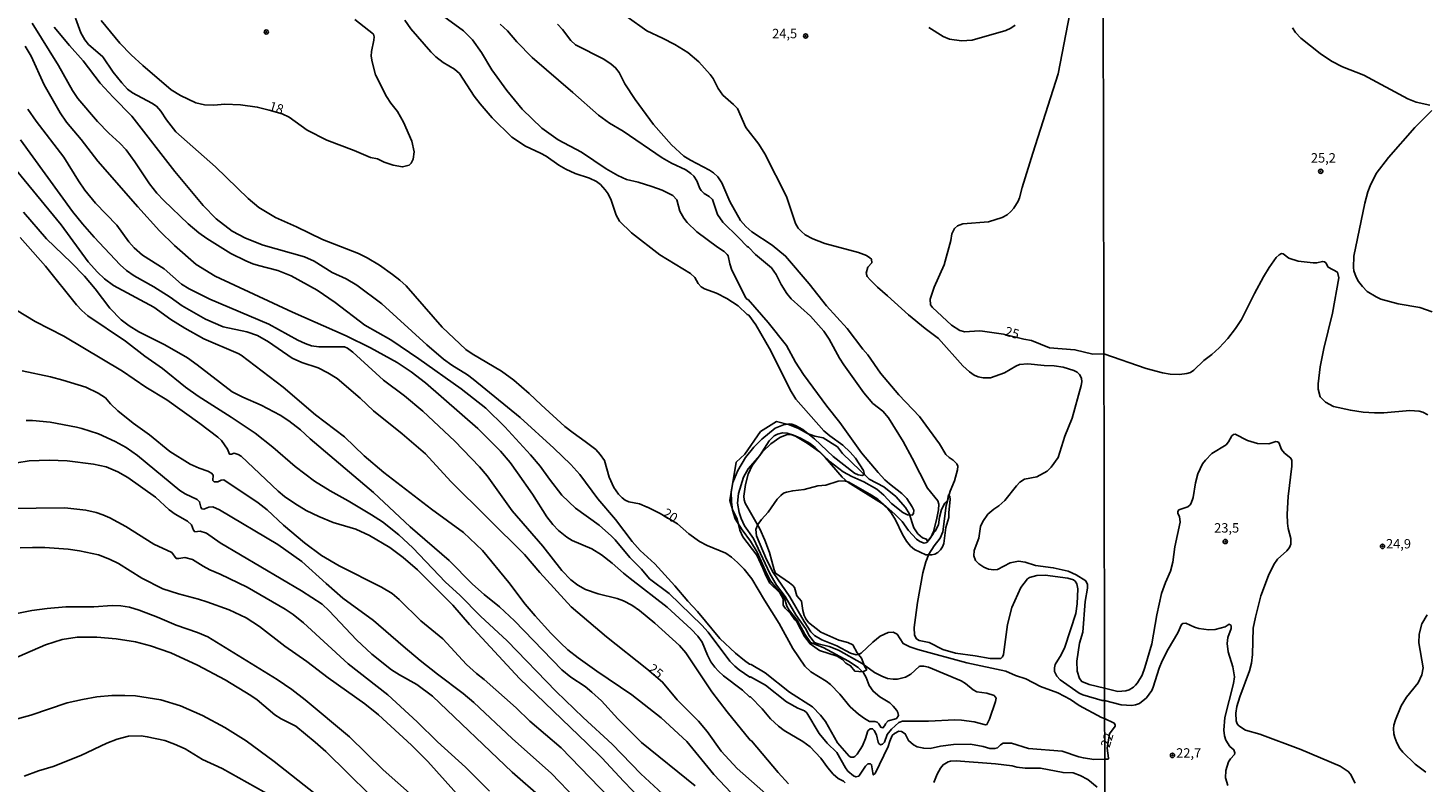
# Model space of a CAD drawing. Units: millimetres. Extents: x 178311 to 180727, y 1665960 to 1668738.
# Drawn here: x 178511 to 178881, y 1667142 to 1667343 of the extents above; entities that cross this region are included whole.
import ezdxf
from ezdxf.enums import TextEntityAlignment as Align

# ---------------------------------------------------------------- set-up
doc = ezdxf.new("R2010")
doc.units = ezdxf.units.MM
for name, color, linetype in [('IMAGEM', 7, 'Continuous'), ('V-ATERRO', 21, 'Continuous'), ('V-BARRANCO', 210, 'Continuous'), ('V-CURVA_DE_NIVEL', 4, 'Continuous'), ('V-CURVA_MESTRA', 1, 'Continuous'), ('V-PONTO_DE_APARELHO', 71, 'Continuous'), ('V-TEXTO_DE_ALTIMETRIA', 7, 'Continuous'), ('X-LIMITE_1000', 7, 'Continuous')]:
    doc.layers.add(name, color=color, linetype=linetype)
picture_1 = doc.add_image_def('image1.jpg', size_in_pixel=(4025, 4629))

# ---------------------------------------------------------------- blocks, each defined once
blk = doc.blocks.new('805')
at = {"color": 0, "linetype": 'ByBlock', "lineweight": -2}
for radius in [0.562, 0.0806]:
    blk.add_circle((0, 0), radius, dxfattribs=at)

msp = doc.modelspace()

# ---------------------------------------------------------------- linework, layer by layer
at = {"layer": 'V-ATERRO'}
for points in [[(178733.33, 1667172.12), (178732.8, 1667172.9), (178731.9, 1667175.2), (178730.79, 1667176.57), (178729.58, 1667178.72), (178728.3, 1667179.35), (178725.84, 1667180), (178721.08, 1667182.09), (178717.83, 1667184.67), (178717.11, 1667185.6), (178716.69, 1667186.54), (178716.28, 1667187.87), (178715.97, 1667190.34), (178714.72, 1667191.69), (178714.1, 1667193.93), (178713.69, 1667194.46), (178712.82, 1667195.15), (178709.05, 1667197.74), (178708.68, 1667198.64), (178707.46, 1667203.25), (178706.27, 1667206.53), (178704.89, 1667209.57), (178700.97, 1667216.32), (178700.74, 1667217.23), (178700.65, 1667218.24), (178701.09, 1667221.32), (178701.83, 1667224.07), (178702.85, 1667226.35), (178705.58, 1667229.94), (178707.84, 1667232.07), (178710.21, 1667233.8), (178712.14, 1667234.58), (178713.13, 1667234.54), (178714.35, 1667234.15), (178717.45, 1667232.29), (178720.72, 1667229.97), (178722.21, 1667228.47), (178726.72, 1667223.28), (178728.3, 1667221.92), (178737.22, 1667216.36), (178738.9, 1667214.81), (178739.77, 1667213.75), (178740.91, 1667211.92), (178742.79, 1667207.98), (178743.83, 1667206.28), (178744.91, 1667204.89), (178746, 1667204.02), (178748.97, 1667202.63), (178750.56, 1667202.63), (178751.33, 1667202.83), (178752.17, 1667203.24), (178752.84, 1667203.91), (178753.39, 1667204.76), (178753.72, 1667205.64), (178754.3, 1667209.85), (178755.09, 1667212.54), (178755.07, 1667213.86), (178755.46, 1667217.36), (178755.31, 1667218.07), (178754.97, 1667218.52), (178754.77, 1667217.08), (178754.05, 1667216.33), (178753.16, 1667214.63), (178752.59, 1667212.63), (178752.31, 1667210.58), (178751.43, 1667208.9), (178751.19, 1667208.8), (178750.85, 1667208.06), (178749.45, 1667206.19), (178749.18, 1667206.79), (178748.05, 1667207.11), (178746.87, 1667208.19), (178745.77, 1667209.75), (178744.59, 1667213.61), (178743.58, 1667215.21), (178740.98, 1667218.13), (178737.85, 1667220.7), (178733.97, 1667222.75), (178726.88, 1667229.56), (178725.49, 1667231.28), (178721.74, 1667233.68), (178719.51, 1667234.18), (178717.58, 1667234.88), (178715.2, 1667236.13), (178712.74, 1667237.16), (178709.31, 1667237.99), (178705.09, 1667235.36), (178700.93, 1667229.32), (178698.65, 1667227.21), (178696.92, 1667217.07), (178697.63, 1667214.68), (178698.91, 1667212.2), (178699.6, 1667209.17), (178700.35, 1667207.42), (178704.09, 1667202.51), (178705.72, 1667199.12), (178706.46, 1667197.15), (178707.6, 1667195.06), (178710.18, 1667192.52), (178711.14, 1667190.97), (178711.11, 1667189.21), (178711.11, 1667189.21), (178711.62, 1667188.44), (178713.02, 1667187.07), (178714.18, 1667185.35), (178714.75, 1667184.8), (178716.76, 1667180.89), (178718.24, 1667178.95), (178720.71, 1667177.25), (178725.45, 1667175.71), (178726.81, 1667174.81), (178727.78, 1667173.87), (178728.99, 1667173.17), (178730.11, 1667171.75), (178732.22, 1667171.55)], [(178732.21, 1667171.55), (178733.33, 1667172.12)]]:
    msp.add_lwpolyline(points, dxfattribs=at)
at = {"layer": 'V-BARRANCO'}
msp.add_lwpolyline([(178733.33, 1667172.12), (178732.8, 1667172.9), (178731.9, 1667175.2), (178730.79, 1667176.57), (178729.58, 1667178.72), (178728.3, 1667179.35), (178725.84, 1667180), (178721.08, 1667182.09), (178717.83, 1667184.67), (178717.11, 1667185.6), (178716.69, 1667186.54), (178716.28, 1667187.87), (178715.97, 1667190.34), (178714.72, 1667191.69), (178714.1, 1667193.93), (178713.69, 1667194.46), (178712.82, 1667195.15), (178709.05, 1667197.74), (178708.68, 1667198.64), (178707.46, 1667203.25), (178706.27, 1667206.53), (178704.89, 1667209.57), (178700.97, 1667216.32), (178700.74, 1667217.23), (178700.65, 1667218.24), (178701.09, 1667221.32), (178701.83, 1667224.07), (178702.85, 1667226.35), (178705.58, 1667229.94), (178707.84, 1667232.07), (178710.21, 1667233.8), (178712.14, 1667234.58), (178713.13, 1667234.54), (178714.35, 1667234.15), (178717.45, 1667232.29), (178720.72, 1667229.97), (178722.21, 1667228.47), (178726.72, 1667223.28), (178728.3, 1667221.92), (178737.22, 1667216.36), (178738.9, 1667214.81), (178739.77, 1667213.75), (178740.91, 1667211.92), (178742.79, 1667207.98), (178743.83, 1667206.28), (178744.91, 1667204.89), (178746, 1667204.02), (178748.97, 1667202.63), (178750.56, 1667202.63), (178751.33, 1667202.83), (178752.17, 1667203.24), (178752.84, 1667203.91), (178753.39, 1667204.76), (178753.72, 1667205.64), (178754.3, 1667209.85), (178755.09, 1667212.54), (178755.07, 1667213.86), (178755.46, 1667217.36), (178755.31, 1667218.07), (178754.97, 1667218.52), (178754.77, 1667217.08), (178754.05, 1667216.33), (178753.16, 1667214.63), (178752.59, 1667212.63), (178752.31, 1667210.58), (178751.43, 1667208.9), (178751.19, 1667208.8), (178750.85, 1667208.06), (178749.45, 1667206.19), (178749.18, 1667206.79), (178748.05, 1667207.11), (178746.87, 1667208.19), (178745.77, 1667209.75), (178744.59, 1667213.61), (178743.58, 1667215.21), (178740.98, 1667218.13), (178737.85, 1667220.7), (178733.97, 1667222.75), (178726.88, 1667229.56), (178725.49, 1667231.28), (178721.74, 1667233.68), (178719.51, 1667234.18), (178717.58, 1667234.88), (178715.2, 1667236.13), (178712.74, 1667237.16), (178709.31, 1667237.99), (178705.09, 1667235.36), (178700.93, 1667229.32), (178698.65, 1667227.21), (178696.92, 1667217.07), (178697.63, 1667214.68), (178698.91, 1667212.2), (178699.6, 1667209.17), (178700.35, 1667207.42), (178704.09, 1667202.51), (178705.72, 1667199.12), (178706.46, 1667197.15), (178707.6, 1667195.06), (178710.18, 1667192.52), (178711.14, 1667190.97), (178711.11, 1667189.21), (178711.11, 1667189.21), (178711.62, 1667188.44), (178713.02, 1667187.07), (178714.18, 1667185.35), (178714.75, 1667184.8), (178716.76, 1667180.89), (178718.24, 1667178.95), (178720.71, 1667177.25), (178725.45, 1667175.71), (178726.81, 1667174.81), (178727.78, 1667173.87), (178728.99, 1667173.17), (178730.11, 1667171.75), (178732.22, 1667171.55)], dxfattribs=at)
at = {"layer": 'V-CURVA_DE_NIVEL'}
for points in [[(178761.79, 1667158.28), (178764.81, 1667157.46), (178765.19, 1667157.52), (178765.88, 1667158.96), (178767.5, 1667163.7), (178767.63, 1667164.59), (178767.12, 1667165.27), (178765.15, 1667165.85), (178762.51, 1667166.23), (178761.56, 1667166.73), (178759.53, 1667168.46), (178758.32, 1667169.2), (178749.65, 1667172.75), (178748.45, 1667173.05), (178747.45, 1667173.05), (178747.17, 1667172.92), (178744.97, 1667170.89), (178743.59, 1667170.14), (178741.49, 1667169.63), (178740.34, 1667169.59), (178738.84, 1667169.8), (178737.31, 1667170.36), (178735.39, 1667171.34), (178732.03, 1667173.77), (178725.8, 1667177.27), (178723.34, 1667178.3), (178720.35, 1667178.96), (178719.41, 1667179.37), (178718.06, 1667181.06), (178717, 1667183.05), (178714.43, 1667186.65), (178711.66, 1667191.59), (178709.36, 1667194.53), (178707.56, 1667197.65), (178703.24, 1667206.92), (178700.83, 1667210.34), (178699.93, 1667212.26), (178699.42, 1667213.84), (178698.95, 1667216.36), (178699.25, 1667218.88), (178700.61, 1667223.28), (178701.77, 1667225.46), (178704.87, 1667228.98), (178707.39, 1667232.91), (178708.71, 1667234.23), (178709.63, 1667234.7), (178710.91, 1667235.02), (178712.19, 1667234.89), (178713.82, 1667234.44), (178715.74, 1667233.61), (178718.26, 1667232.18), (178719.56, 1667231.14), (178723.55, 1667227.29), (178727.06, 1667224.66), (178729.32, 1667223.4), (178732.48, 1667222.04), (178735.94, 1667220.03), (178737.8, 1667218.47), (178739.83, 1667216.27), (178742.86, 1667213.86), (178744.1, 1667213.26), (178745.38, 1667213.17), (178745.68, 1667213.58), (178745.76, 1667214.44), (178745.36, 1667215.38), (178743.95, 1667217.6), (178742.58, 1667218.92), (178739.29, 1667221.46), (178738.12, 1667222.57), (178736.3, 1667224.51), (178731.94, 1667229.71), (178726.14, 1667237.8), (178722.72, 1667242.11), (178716.46, 1667250.51), (178714.39, 1667253.77), (178712.02, 1667258.24), (178707.15, 1667264.34), (178701.77, 1667270.47), (178701.56, 1667270.47), (178701.23, 1667270.86), (178697.5, 1667278.21), (178696.94, 1667279.91), (178696.51, 1667282.07), (178696.26, 1667282.43), (178695.43, 1667283.18), (178693.7, 1667284.31), (178688.21, 1667288.45), (178685.6, 1667290.86), (178684.68, 1667292), (178683.66, 1667293.92), (178682.87, 1667296.91), (178681.8, 1667298.08), (178678.96, 1667299.43), (178676.23, 1667300.45), (178672.56, 1667301.61), (178669.53, 1667302.33), (178667.22, 1667303.36), (178664.08, 1667305.11), (178657.59, 1667309.55), (178651.37, 1667312.84), (178647.03, 1667315.94), (178647.03, 1667315.94), (178641.82, 1667321), (178637.72, 1667325.93), (178633.73, 1667331.44), (178631.04, 1667336.04), (178628.58, 1667339.41), (178626.21, 1667341.78), (178617.76, 1667347.97)], [(178796.45, 1667148.37), (178793.56, 1667148.27), (178790.82, 1667148.7), (178789.63, 1667148.96), (178785.19, 1667150.45), (178776.26, 1667151.18), (178771.73, 1667152.63), (178769.53, 1667152.59), (178768.78, 1667152.14), (178768.02, 1667151.39), (178767.33, 1667151.18), (178765.97, 1667151.22), (178764.22, 1667151.73), (178760.8, 1667152.33), (178756.31, 1667152.25), (178752.85, 1667151.78), (178750.12, 1667151.18), (178748.41, 1667151.24), (178746.7, 1667151.67), (178745.68, 1667152.16), (178744.39, 1667153.29), (178743.52, 1667155.11), (178742.5, 1667155.66), (178741.83, 1667155.75), (178740.68, 1667155.17), (178740.08, 1667154.6), (178739.4, 1667153.11), (178739.01, 1667151.74), (178735.49, 1667144.52), (178735.02, 1667144.18), (178734.59, 1667146.87), (178734.27, 1667147.12), (178733.81, 1667147.12), (178733.57, 1667147.08), (178732.93, 1667146.5), (178731.15, 1667143.83), (178730.43, 1667143.62), (178729.77, 1667143.9), (178728.29, 1667145.2), (178727.63, 1667146.06), (178725.39, 1667150.16), (178722.74, 1667152.59), (178720.63, 1667155.16), (178717.34, 1667160.66), (178716.78, 1667161.17), (178714.97, 1667161.88), (178711.98, 1667163.56), (178706.4, 1667168.01), (178702.41, 1667170.18), (178702.28, 1667170.12), (178699.44, 1667172.04), (178698.29, 1667173.03), (178696.96, 1667174.42), (178691.16, 1667182.06), (178689.51, 1667183.94), (178680.8, 1667192.35), (178675.65, 1667196.22), (178673.5, 1667198.81), (178670.37, 1667201.94), (178666.53, 1667206.58), (178665.49, 1667207.6), (178662.22, 1667210.53), (178655.96, 1667215.05), (178652.37, 1667218.47), (178649.08, 1667222.68), (178646.61, 1667226.14), (178644.04, 1667229.22), (178637.23, 1667236.6), (178632.15, 1667241.58), (178625.6, 1667246.75), (178614.39, 1667254.71), (178606.91, 1667259.69), (178599.99, 1667263.66), (178592.17, 1667269.68), (178587.39, 1667272.93), (178580.47, 1667276.75), (178576.89, 1667278.16), (178571.76, 1667279.44), (178570.27, 1667279.95), (178568.43, 1667280.68), (178564.46, 1667282.66), (178558.07, 1667286.61), (178555.95, 1667288.15), (178553.16, 1667290.52), (178546.64, 1667296.74), (178544.78, 1667298.71), (178542.82, 1667301.18), (178539, 1667307.04), (178536.67, 1667310.17), (178534.96, 1667311.99), (178532.01, 1667314.63), (178529.04, 1667317.71), (178523.81, 1667323.78), (178522.4, 1667325.91), (178518.65, 1667332.58), (178511.7, 1667343.85)], [(178597.4, 1667344.83), (178602.32, 1667340.88), (178602.49, 1667340.22), (178602.42, 1667339.28), (178601.76, 1667336.29), (178601.74, 1667335.1), (178601.95, 1667333.56), (178602.89, 1667330.14), (178605.75, 1667324.38), (178606.91, 1667322.6), (178608.7, 1667320.34), (178610.32, 1667317.54), (178612.5, 1667312.46), (178613.14, 1667309.64), (178612.87, 1667307.7), (178612.31, 1667306.65), (178611.76, 1667306.11), (178609.99, 1667305.66), (178607.59, 1667306.11), (178605.2, 1667306.9), (178603.41, 1667307.76), (178601.53, 1667308.18), (178597.21, 1667310.04), (178589.95, 1667312.75), (178584.74, 1667315.44), (178579.96, 1667318.84), (178578.08, 1667319.75), (178574.59, 1667320.73), (178571.46, 1667321.55), (178566.98, 1667322.15), (178562.83, 1667322.28), (178559.89, 1667322.06), (178557.49, 1667322.11), (178555.15, 1667322.66), (178551.05, 1667324.61), (178548.63, 1667326.14), (178541.09, 1667332.61), (178537.99, 1667335.44), (178534.96, 1667338.53), (178530.01, 1667344.49)], [(178669.71, 1667345.49), (178674.86, 1667341.82), (178679.05, 1667339.88), (178679.05, 1667339.88), (178682.3, 1667338.17), (178685.76, 1667336.03), (178688.68, 1667333.56), (178691.75, 1667330.18), (178692.54, 1667329.09), (178693.87, 1667326.43), (178695.04, 1667324.74), (178697.95, 1667322.24), (178698.95, 1667321.13), (178701.23, 1667316.15), (178704.65, 1667311.65), (178706.27, 1667309.13), (178711.96, 1667297.81), (178714.41, 1667290.59), (178715.11, 1667289.41), (178715.95, 1667288.5), (178716.95, 1667287.62), (178718.94, 1667286.53), (178722.19, 1667285.33), (178731.11, 1667282.94), (178733.25, 1667282.13), (178734.15, 1667281.53), (178734.51, 1667281.15), (178734.63, 1667280.15), (178733.59, 1667278.99), (178733.18, 1667277.39), (178733.42, 1667276.58), (178734.18, 1667275.64), (178736.11, 1667273.68), (178738.84, 1667271.45), (178744.37, 1667266.39), (178748.81, 1667262.74), (178752.38, 1667260.07), (178758.77, 1667252.85), (178760.54, 1667251.19), (178761.82, 1667250.35), (178762.85, 1667249.91), (178764.22, 1667249.63), (178766.18, 1667249.63), (178769.85, 1667250.97), (178772.84, 1667252.77), (178773.87, 1667253.21), (178776.05, 1667253.39), (178780.36, 1667252.92), (178783.09, 1667252.79), (178785.44, 1667252.43), (178788.26, 1667251.59), (178789.2, 1667251.1), (178789.82, 1667250.5), (178790.35, 1667249.55), (178790.39, 1667248.56), (178790.2, 1667247.62), (178787.87, 1667238.95), (178785.91, 1667234.13), (178784.14, 1667228.49), (178782.26, 1667225.92), (178781.21, 1667224.88), (178778.44, 1667223.38), (178775.19, 1667222.74), (178773.95, 1667221.91), (178773.03, 1667220.97), (178769.92, 1667217.06), (178768.4, 1667215.67), (178766.99, 1667214.74), (178765.47, 1667213.41), (178764.08, 1667211.51), (178763.48, 1667210.17), (178763.06, 1667207.05), (178761.82, 1667203.76), (178761.71, 1667202.35), (178762.16, 1667201.11), (178763.01, 1667200.21), (178764.39, 1667199.31), (178765.58, 1667198.84), (178766.99, 1667198.67), (178768.02, 1667198.76), (178771.39, 1667200.49), (178773.61, 1667200.94), (178775.32, 1667200.66), (178778.1, 1667199.83), (178782.79, 1667199.19), (178786.81, 1667198.29), (178788.9, 1667197.35), (178791.44, 1667195.71), (178791.93, 1667194.75), (178791.93, 1667193.77), (178791.25, 1667190.26), (178790.65, 1667182.11), (178789.79, 1667179.12), (178789.07, 1667174.42), (178789.15, 1667171.73), (178789.77, 1667169.76), (178790.39, 1667168.99), (178792.36, 1667168.18), (178796.41, 1667167.17)], [(178517.51, 1667342.8), (178521.57, 1667337.87), (178525.2, 1667333.81), (178529.77, 1667327.92), (178533.19, 1667324.2), (178538.18, 1667319.16), (178549.61, 1667304.43), (178557.11, 1667295.39), (178560.53, 1667291.83), (178564.84, 1667288.56), (178568.3, 1667286.74), (178573.04, 1667284.86), (178584.02, 1667281.75), (178586.54, 1667280.62), (178591.32, 1667277.58), (178595.08, 1667275.89), (178597.9, 1667274.27), (178604.52, 1667269.25), (178616.52, 1667258.36), (178620.94, 1667254.6), (178623.1, 1667253.02), (178627.24, 1667250.46), (178628.82, 1667249.31), (178641.23, 1667239.1), (178650.22, 1667230.99), (178654.72, 1667226.61), (178657.07, 1667223.92), (178661.92, 1667217.53), (178666.62, 1667212), (178671.04, 1667206.15), (178673.17, 1667203.8), (178677, 1667200.23), (178682.36, 1667194.41), (178685.79, 1667190.3), (178688.38, 1667187.57), (178694.27, 1667180.44), (178698.48, 1667176.46), (178700.81, 1667174.52), (178702.2, 1667173.56), (178702.6, 1667173.48), (178706.3, 1667171.28), (178712.79, 1667166.19), (178718.9, 1667162.22), (178721.01, 1667160.02), (178722.33, 1667158.33), (178725.54, 1667152.68), (178728.66, 1667149.13), (178729.06, 1667148.91), (178729.75, 1667148.91), (178730.13, 1667149.02), (178730.75, 1667149.69), (178732.16, 1667151.91), (178732.99, 1667153.83), (178733.59, 1667155.86), (178734.21, 1667156.37), (178734.83, 1667156.41), (178735.3, 1667155.99), (178735.89, 1667154.81), (178736.32, 1667152.89), (178736.47, 1667152.55), (178736.92, 1667152.2), (178737.46, 1667152.35), (178738.03, 1667152.87), (178738.75, 1667154.9), (178739.82, 1667156.3), (178741.78, 1667158.08), (178742.75, 1667158.42), (178749.73, 1667158.42), (178756.65, 1667158.78), (178758.41, 1667158.72), (178761.79, 1667158.28)], [(178635.95, 1667343.53), (178637.91, 1667341.76), (178640.39, 1667338.85), (178644.49, 1667334.71), (178655.28, 1667325.44), (178662.03, 1667319.42), (178665, 1667317.24), (178668.61, 1667315.13), (178678.96, 1667308.08), (178681.48, 1667306.6), (178685.24, 1667304.85), (178686.59, 1667303.94), (178687.4, 1667303.15), (178688.19, 1667301.95), (178688.95, 1667299.95), (178689.32, 1667299.39), (178690.11, 1667298.57), (178691.44, 1667297.83), (178692.37, 1667296.96), (178693.69, 1667292.98), (178695.04, 1667290.93), (178695.04, 1667290.93), (178699.25, 1667286.92), (178701.53, 1667284.48), (178701.88, 1667284.31), (178703.75, 1667282.41), (178707.96, 1667278.84), (178709.24, 1667277.07), (178710.57, 1667274.4), (178712.08, 1667272.01), (178713.19, 1667270.6), (178718.38, 1667266.03), (178721.91, 1667262.02), (178723.34, 1667259.9), (178726.05, 1667254.89), (178727.2, 1667253.09), (178732.5, 1667245.66), (178734.91, 1667242.84), (178737.54, 1667240.75), (178739.08, 1667239), (178742.94, 1667232.7), (178745.38, 1667228.3), (178749.39, 1667220.37), (178752.17, 1667216.92), (178752.47, 1667216.06), (178752.34, 1667214.61), (178751.82, 1667211.88), (178750.97, 1667208.84), (178750.29, 1667207.22), (178749.63, 1667206.32), (178749.22, 1667205.89), (178748.54, 1667205.76), (178747.39, 1667206.17), (178746.53, 1667206.79), (178744.39, 1667209.08), (178742.71, 1667211.49), (178740.79, 1667213.46), (178736.2, 1667217.38), (178734.57, 1667218.51), (178728.51, 1667221.91), (178727.4, 1667222.23), (178725.73, 1667222.21), (178722.44, 1667221.14), (178720.27, 1667220.93), (178716.68, 1667219.94), (178713.65, 1667219.64), (178712.02, 1667219.3), (178711.17, 1667218.98), (178710.44, 1667218.41), (178709.52, 1667217.43), (178707.09, 1667213.94), (178705.31, 1667212.04), (178704.37, 1667210.72), (178703.86, 1667209.31), (178704.05, 1667207.65), (178706.7, 1667201.37), (178708.43, 1667197.95), (178712.85, 1667191.5), (178716.63, 1667184.92), (178718.45, 1667182.15), (178719.45, 1667181.21), (178721.35, 1667180.03), (178725.39, 1667178.41), (178728.98, 1667176.51), (178730.52, 1667176.08), (178731.11, 1667176.16), (178731.82, 1667176.53), (178734.89, 1667179.41), (178736.86, 1667180.99), (178738.97, 1667181.97), (178740.34, 1667182.06), (178741.41, 1667181.51), (178742.96, 1667179.09), (178744.74, 1667178.21), (178746.87, 1667177.49), (178759.86, 1667173.9), (178770.19, 1667171.68), (178772.8, 1667170.53), (178775.49, 1667169.65), (178779.46, 1667167.64), (178783.99, 1667165.96), (178787.41, 1667164.16), (178789.65, 1667162.61), (178795.61, 1667159.44), (178796.43, 1667159.15)], [(178796.42, 1667163.9), (178795.8, 1667163.94), (178790.7, 1667165.42), (178789.71, 1667165.91), (178784.67, 1667169.44), (178783.79, 1667170.36), (178783.13, 1667171.64), (178783.11, 1667172.58), (178783.3, 1667173.52), (178784.93, 1667176.08), (178785.89, 1667178.13), (178788.77, 1667187.06), (178789.2, 1667189.62), (178789.37, 1667193.55), (178789.03, 1667194.92), (178788.6, 1667195.6), (178788.17, 1667195.96), (178786.64, 1667196.41), (178780.66, 1667197.18), (178778.44, 1667197.09), (178776.47, 1667196.56), (178775.94, 1667196.24), (178774.2, 1667193.94), (178771.81, 1667188.64), (178770.62, 1667184.11), (178769.61, 1667176.17), (178769.3, 1667175.49), (178768.87, 1667175.05), (178766.09, 1667175.05), (178762.08, 1667175.78), (178756.83, 1667176.46), (178753.49, 1667177.45), (178749.82, 1667179.33), (178747.22, 1667179.84), (178746.47, 1667180.29), (178745.93, 1667181.29), (178745.84, 1667183.3), (178746.76, 1667189.92), (178748.15, 1667197.82), (178748.96, 1667200.77), (178749.8, 1667202.82), (178751.19, 1667205.04), (178752.79, 1667207.05), (178753.49, 1667208.76), (178754.39, 1667215.72), (178755.41, 1667219.56), (178756.55, 1667222.25), (178757.42, 1667225.2), (178757.44, 1667226.14), (178757.19, 1667226.78), (178756.25, 1667227.74), (178755.16, 1667228.44), (178754.32, 1667229.24), (178752.62, 1667232.08), (178747.26, 1667239.38), (178741.81, 1667245.1), (178736.98, 1667250.91), (178733.59, 1667255.78), (178732.24, 1667257.28), (178728.1, 1667262.74), (178722.59, 1667268.74), (178717.98, 1667274.62), (178711.74, 1667281.98), (178708.22, 1667284.87), (178702.79, 1667288.45), (178701.17, 1667289.8), (178699.78, 1667291.42), (178696.98, 1667296.44), (178694.81, 1667301.4), (178693.72, 1667303.02), (178692.63, 1667304.06), (178691.56, 1667304.79), (178686.48, 1667307.44), (178684.73, 1667308.53), (178681.42, 1667311.47), (178676.63, 1667316.9), (178671.76, 1667323.52), (178669.09, 1667327.71), (178667.54, 1667330.74), (178666.6, 1667332), (178665.42, 1667332.98), (178663.44, 1667334.22), (178655.94, 1667338.06), (178654.68, 1667339.24), (178652.52, 1667342.14), (178651.16, 1667343.6)], [(178882.79, 1667322.04), (178879.2, 1667322.85), (178876.92, 1667323.72), (178865.27, 1667330.05), (178859.6, 1667332.26), (178856.66, 1667333.73), (178853.64, 1667335.77), (178848.55, 1667339.88), (178847.12, 1667341.32), (178846.35, 1667342.61)], [(178509.87, 1667337.68), (178511.41, 1667335.03), (178514.89, 1667327.45), (178519.16, 1667320.02), (178520.82, 1667317.54), (178524.75, 1667312.89), (178529.13, 1667307.21), (178539.77, 1667295.03), (178545.51, 1667288.67), (178549.49, 1667284.8), (178555.27, 1667279.76), (178560.31, 1667276.66), (178580.81, 1667267.1), (178595.04, 1667260.8), (178601.53, 1667257.57), (178608.62, 1667253.71), (178612.34, 1667251.19), (178616.09, 1667248.28), (178630.03, 1667236.2), (178636.02, 1667230.16), (178638.58, 1667227.12), (178640.58, 1667224.43), (178640.58, 1667224.43), (178644.58, 1667218.73), (178648.38, 1667212.75), (178649.92, 1667210.72), (178651.41, 1667209.1), (178653.65, 1667207.28), (178655.05, 1667206.4), (178660.3, 1667204.18), (178662.82, 1667202.63), (178665.72, 1667200.45), (178668.67, 1667197.73), (178670.46, 1667196.3), (178680.31, 1667188.74), (178686.67, 1667182.91), (178688.48, 1667181.06), (178689.55, 1667179.46), (178690.98, 1667175.96), (178691.92, 1667174.2), (178692.93, 1667172.79), (178693.95, 1667171.72), (178695.23, 1667170.51), (178700.34, 1667166.64), (178702.15, 1667164.94), (178702.39, 1667164.89), (178705.55, 1667161.69), (178707.73, 1667159.08), (178709.86, 1667157.09), (178711.36, 1667156), (178716.34, 1667153.08), (178718.26, 1667151.65), (178721.14, 1667148.62), (178722.93, 1667146.06), (178724.36, 1667144.39), (178725.73, 1667143.24), (178727.1, 1667142.51), (178727.56, 1667142.1)], [(178510.53, 1667321), (178512.79, 1667317.8), (178520.1, 1667308.23), (178523.98, 1667301.91), (178525.67, 1667299.43), (178528.51, 1667296.03), (178534.19, 1667290.21), (178537.4, 1667285.72), (178538.74, 1667284.14), (178540.97, 1667282.2), (178546.71, 1667278.61), (178551.38, 1667274.55), (178553.35, 1667273.29), (178558.9, 1667270.56), (178574.54, 1667263.89), (178582.22, 1667259.62), (178584.19, 1667258.72), (178585.85, 1667258.17), (178585.85, 1667258.17), (178587.82, 1667257.85), (178594.61, 1667257.83), (178595.46, 1667257.49), (178596.85, 1667256.44), (178605.01, 1667249.03), (178610.56, 1667244.89), (178615.43, 1667240.74), (178623.91, 1667232.85), (178630.48, 1667225.97), (178632.51, 1667223.62), (178639.18, 1667214.27), (178647.25, 1667204.91), (178652.33, 1667198.46), (178654.72, 1667196.02), (178656.58, 1667194.55), (178658.63, 1667193.42), (178661.97, 1667192.22), (178667.01, 1667191.03), (178668.71, 1667190.39), (178670.93, 1667189.23), (178672.96, 1667187.83), (178677.04, 1667184.51), (178683.53, 1667178.52), (178685.24, 1667176.57), (178692.18, 1667166.26), (178696.21, 1667160.94), (178702.37, 1667153.36), (178702.69, 1667153.19), (178709.73, 1667144.78), (178712.53, 1667141.82)], [(178883.45, 1667267.18), (178880.13, 1667268.29), (178874.43, 1667269.27), (178869.78, 1667270.54), (178868.51, 1667271.12), (178866.16, 1667272.57), (178864.9, 1667273.85), (178863.9, 1667275.25), (178863.26, 1667276.36), (178862.62, 1667278.07), (178862.49, 1667278.89), (178862.6, 1667281.94), (178865.58, 1667296.04), (178866.35, 1667299.06), (178866.92, 1667300.64), (178868.54, 1667303.92), (178868.54, 1667303.92), (178871.82, 1667308.16), (178878.83, 1667316.08), (178883.3, 1667320.59)], [(178507.56, 1667304.68), (178519.41, 1667290.29), (178526.55, 1667280.47), (178529.02, 1667277.67), (178530.86, 1667275.96), (178533.32, 1667274.14), (178543.96, 1667268.4), (178548.48, 1667265.15), (178552.2, 1667262.8), (178557.28, 1667259.96), (178566.38, 1667256.08), (178567.15, 1667255.63), (178578.31, 1667247.15), (178586.9, 1667239.78), (178594.63, 1667233.93), (178599.86, 1667228.89), (178605.07, 1667224.47), (178617.73, 1667214.73), (178626.24, 1667208.52), (178626.24, 1667208.52), (178631.23, 1667203.76), (178638.28, 1667195.3), (178642.59, 1667189.55), (178645.22, 1667186.42), (178649.4, 1667181.8), (178651.99, 1667179.22), (178653.96, 1667177.4), (178656.64, 1667175.27), (178661.6, 1667171.72), (178670.91, 1667165.44), (178678.67, 1667159.32), (178685.56, 1667153.02), (178692.69, 1667144.31), (178698.82, 1667137.86)], [(178687.74, 1667141.29), (178673.45, 1667152.82), (178667.21, 1667159.06), (178662.82, 1667163.82), (178660.34, 1667166.17), (178658.51, 1667167.69), (178654.74, 1667170.16), (178652.33, 1667172.11), (178639.8, 1667185.05), (178635.76, 1667188.79), (178631.73, 1667192.08), (178628.63, 1667194.87), (178622.43, 1667201.09), (178612.08, 1667210.1), (178602.34, 1667219.15), (178585.49, 1667233.4), (178582.95, 1667235.79), (178579.81, 1667238.22), (178577.57, 1667239.68), (178572.49, 1667242.37), (178567.66, 1667244.46), (178564.84, 1667245.93), (178555.55, 1667253.07), (178552.92, 1667254.9), (178546.95, 1667258.43), (178539.98, 1667261.84), (178537.46, 1667263.4), (178535.37, 1667265.07), (178532.33, 1667268.17), (178528.43, 1667273.25), (178525.57, 1667276.6), (178522.08, 1667280.23), (178515.53, 1667286.53), (178509.38, 1667293.62)], [(178679.02, 1667139.16), (178673.32, 1667144.45), (178665.68, 1667152.36), (178658.01, 1667159.42), (178650.86, 1667166.36), (178637.83, 1667179.8), (178630.72, 1667186.35), (178625.23, 1667191.93), (178621.45, 1667195.39), (178612.76, 1667204.46), (178609.06, 1667207.97), (178604.75, 1667211.36), (178601.83, 1667213.22), (178595.57, 1667217), (178590.79, 1667219.6), (178586.64, 1667222.16), (178581.56, 1667226.07), (178575.6, 1667231.24), (178570.88, 1667234.94), (178564.52, 1667239.21), (178555.74, 1667244.78), (178552.41, 1667247.15), (178546.34, 1667252.08), (178541.58, 1667255.35), (178536.44, 1667259.39), (178526.46, 1667266.11), (178524.9, 1667267.48), (178523.51, 1667268.98), (178515.27, 1667279.27), (178508.54, 1667286.9)], [(178675.41, 1667135.53), (178668.75, 1667142.42), (178662.92, 1667148.75), (178659.1, 1667152.55), (178641.12, 1667169.76), (178627.83, 1667184.11), (178623.4, 1667189.24), (178614.04, 1667198.63), (178610.2, 1667201.9), (178606.65, 1667204.55), (178601.23, 1667207.75), (178597.64, 1667209.44), (178591.62, 1667211.23), (178587.78, 1667212.77), (178584.45, 1667214.43), (178581.43, 1667216.25), (178578.68, 1667218.13), (178576.97, 1667219.5), (178567.19, 1667228.83), (178566.42, 1667229.3), (178565.35, 1667229.66), (178564.58, 1667229.34), (178564.07, 1667229.36), (178563.6, 1667230.71), (178561.95, 1667232.95), (178561, 1667233.91), (178556.25, 1667237.54), (178547.47, 1667243.82), (178541.86, 1667247.13), (178535.69, 1667251.36), (178520.08, 1667260.67), (178512.52, 1667264.58), (178507.52, 1667267.59)], [(178510.09, 1667238.27), (178511.79, 1667238.29), (178516.45, 1667237.84), (178523.45, 1667236.56), (178524.86, 1667236.17), (178529.31, 1667234.72), (178533.75, 1667232.74), (178536.65, 1667231.13), (178539.64, 1667229.02), (178550.89, 1667219.75), (178552.35, 1667218.79), (178555.48, 1667217.29), (178556.15, 1667216.7), (178556.49, 1667215.29), (178556.74, 1667214.84), (178557.26, 1667214.78), (178558.61, 1667215.24), (178559.63, 1667215.33), (178561.47, 1667214.56), (178576.95, 1667205.38), (178583.33, 1667200.85), (178589.72, 1667195), (178594.2, 1667191.14), (178602.34, 1667185.18), (178610.17, 1667178.36), (178614.74, 1667174.59), (178619.31, 1667170.89), (178626.11, 1667165.81), (178628.93, 1667163.42), (178639.13, 1667153.87), (178649.56, 1667144.52), (178656.05, 1667137.81)], [(178862.96, 1667141.94), (178861.77, 1667144.33), (178861.13, 1667145.11), (178858.96, 1667146.45), (178848.53, 1667150.95), (178837.67, 1667154.95), (178833.84, 1667156.01), (178832.06, 1667157.21), (178831.66, 1667157.74), (178831.4, 1667158.51), (178831.28, 1667160.55), (178831.57, 1667162.34), (178832.38, 1667164.9), (178834.96, 1667171.8), (178835.49, 1667173.84), (178835.7, 1667176.14), (178835.92, 1667183.15), (178836.47, 1667186.07), (178837.92, 1667191.73), (178839.92, 1667197.1), (178841.35, 1667200.04), (178842.35, 1667201.48), (178844.87, 1667203.72), (178845.5, 1667204.59), (178845.88, 1667205.49), (178845.91, 1667206.94), (178845.2, 1667209.58), (178844.99, 1667211.07), (178844.95, 1667213.41), (178845.22, 1667218.14), (178846.16, 1667226.15), (178846.18, 1667227.64), (178845.93, 1667228.28), (178844.2, 1667229.64), (178843.37, 1667230.62), (178842.69, 1667232.43), (178842.39, 1667232.64), (178841.9, 1667232.7), (178840.01, 1667232.08), (178837.03, 1667232.19), (178834.39, 1667233), (178831.07, 1667234.64), (178830.64, 1667234.56), (178830.23, 1667234.21), (178829.38, 1667232.66), (178828.68, 1667231.81), (178824.89, 1667229.49), (178823.2, 1667227.78), (178822.46, 1667226.78), (178821.2, 1667224.1), (178820.58, 1667221.72), (178819.97, 1667217.84), (178819.41, 1667216.35), (178819.12, 1667215.86), (178818.52, 1667215.41), (178816.16, 1667214.56), (178815.86, 1667214.15), (178815.92, 1667213.58), (178816.33, 1667212.81), (178816.54, 1667211.32), (178815.13, 1667204.76), (178814.54, 1667200.63), (178813.9, 1667198.25), (178812.58, 1667195.31), (178811.55, 1667192.33), (178810.32, 1667186.71), (178808.96, 1667178.95), (178807.17, 1667172.73), (178806.4, 1667170.65), (178805.17, 1667168.6), (178805.17, 1667168.6), (178804.64, 1667168), (178804.08, 1667167.45), (178802.96, 1667166.77), (178802.06, 1667166.49), (178799.97, 1667166.36), (178796.41, 1667167.17)], [(178646.82, 1667138.2), (178639.11, 1667144.94), (178617.97, 1667165.04), (178613.83, 1667168.16), (178609.19, 1667170.74), (178607.12, 1667172.11), (178601.87, 1667176.25), (178597.79, 1667180.03), (178590.59, 1667187.79), (178588.69, 1667189.51), (178583.25, 1667193.06), (178561.64, 1667205.85), (178557.96, 1667208.39), (178556.3, 1667208.92), (178554.91, 1667208.71), (178554.5, 1667209.18), (178553.97, 1667210.55), (178552.96, 1667211.55), (178549.63, 1667213.41), (178548.05, 1667214.6), (178544.42, 1667217.94), (178537.12, 1667223.19), (178534.47, 1667224.66), (178531.36, 1667225.97), (178527.94, 1667226.73), (178521.02, 1667227.59), (178516.19, 1667227.72), (178510.9, 1667227.57), (178507.65, 1667227.08)], [(178505.11, 1667214.95), (178520.38, 1667215.12), (178525.93, 1667214.46), (178528.66, 1667213.84), (178530.5, 1667213.24), (178532.3, 1667212.43), (178536.57, 1667210.14), (178544.02, 1667205.42), (178548.78, 1667203.27), (178549.95, 1667201.68), (178550.62, 1667201.62), (178552.2, 1667201.9), (178554.29, 1667201.41), (178557.06, 1667199.61), (178558.9, 1667198.63), (178561.64, 1667197.48), (178568.81, 1667194.02), (178578.91, 1667188.21), (178580.99, 1667186.78), (178583.72, 1667184.56), (178595.57, 1667173.71), (178606.1, 1667165.4), (178613.89, 1667158.25), (178619.31, 1667152.99), (178626.77, 1667146.25), (178633.13, 1667139.86)], [(178628.26, 1667134.86), (178616.77, 1667147.72), (178612.44, 1667152.06), (178603.62, 1667160.11), (178600.03, 1667163.01), (178590.33, 1667169.93), (178584.59, 1667174.31), (178578.82, 1667178.36), (178572.1, 1667183.56), (178568.51, 1667185.88), (178564.03, 1667188), (178558.07, 1667190.17), (178555.87, 1667190.88), (178550.53, 1667192.22), (178546.39, 1667193.61), (178540.79, 1667196.45), (178534.6, 1667200.34), (178532.21, 1667201.51), (178529.31, 1667202.58), (178524.27, 1667203.67), (178521.28, 1667204.1), (178515.08, 1667204.57), (178511.79, 1667204.61), (178508.55, 1667204.44)], [(178829.19, 1667141.39), (178828.55, 1667143.35), (178828.59, 1667145.31), (178829.36, 1667147.61), (178829.89, 1667148.48), (178830.89, 1667149.63), (178830.98, 1667150.03), (178830.77, 1667150.84), (178829.66, 1667151.76), (178828.59, 1667153.4), (178828.25, 1667154.51), (178828.06, 1667156.04), (178828.36, 1667159.45), (178830.68, 1667168.43), (178830.93, 1667170.18), (178830.49, 1667172.91), (178829.27, 1667176.87), (178828.97, 1667179.04), (178829.15, 1667180.66), (178830.08, 1667183.08), (178830.06, 1667183.81), (178829.49, 1667184.17), (178828.47, 1667183.51), (178827.15, 1667183.1), (178825.83, 1667182.82), (178824.08, 1667182.74), (178821.44, 1667183.08), (178820.33, 1667183.4), (178818.01, 1667184.47), (178817.2, 1667184.38), (178816.88, 1667184.12), (178815.88, 1667181.93), (178813.34, 1667177.57), (178811.72, 1667174.44), (178810.9, 1667172.48), (178809.38, 1667167.45), (178808.96, 1667166.56), (178807.53, 1667164.6), (178805.7, 1667163.17), (178804.62, 1667162.74), (178803.68, 1667162.62), (178800.83, 1667162.74), (178796.42, 1667163.9)], [(178607.08, 1667133.22), (178589.67, 1667150.35), (178586.88, 1667152.89), (178581.71, 1667157.12), (178577.78, 1667159.08), (178576.09, 1667160.13), (178571.41, 1667164.08), (178569.75, 1667165.3), (178562.96, 1667169.38), (178555.57, 1667173.35), (178548.55, 1667176.55), (178543.14, 1667178.47), (178539.13, 1667179.52), (178533.96, 1667180.31), (178528.84, 1667180.78), (178523.67, 1667180.78), (178519.7, 1667180.14), (178515.21, 1667178.75), (178504.23, 1667173.97)], [(178501.24, 1667157.33), (178511.32, 1667160.06), (178521.02, 1667163.27), (178525.08, 1667164.23), (178528.84, 1667164.89), (178532.89, 1667165.23), (178536.31, 1667165.3), (178539.09, 1667165.15), (178545.88, 1667164.08), (178551.05, 1667162.5), (178556.94, 1667159.98), (178562.83, 1667156.8), (178568.56, 1667153.21), (178575.97, 1667147.72), (178593.14, 1667134.18)], [(178796.43, 1667159.15), (178798.99, 1667157.95), (178799.29, 1667157.44), (178799.25, 1667157.15), (178797.78, 1667155.08), (178797.13, 1667151.27), (178797.48, 1667148.61), (178797.37, 1667148.39), (178797.12, 1667148.32), (178796.45, 1667148.37)], [(178575.41, 1667138.45), (178562.11, 1667145.86), (178556.89, 1667148.27), (178552.32, 1667151.07), (178549.49, 1667152.37), (178546.95, 1667153.27), (178542.25, 1667154.3), (178540.62, 1667154.51), (178537.29, 1667154.42), (178534.3, 1667153.7), (178531.53, 1667152.63), (178524.65, 1667149.3), (178517.26, 1667146.39), (178513.37, 1667145.24), (178509.53, 1667143.81)], [(178794.47, 1667140.93), (178792.02, 1667142.91), (178789.97, 1667144.05), (178788.07, 1667144.73), (178785.4, 1667144.81), (178779.42, 1667145.97), (178775.32, 1667145.97), (178773.14, 1667146.27), (178771.86, 1667146.61), (178767.46, 1667147.12), (178757.04, 1667147.89), (178755.5, 1667147.85), (178754.9, 1667147.68), (178753.58, 1667146.87), (178752.87, 1667145.97), (178752.02, 1667144.39), (178751.08, 1667142.13)]]:
    msp.add_lwpolyline(points, dxfattribs=at)
at = {"layer": 'V-CURVA_MESTRA'}
for points in [[(178678.48, 1667213.58), (178675.05, 1667215.27), (178674.97, 1667215.31), (178672.94, 1667216.14), (178670.08, 1667216.68), (178669.18, 1667217.13), (178668.39, 1667217.75), (178667.41, 1667218.77), (178666.17, 1667220.5), (178664.89, 1667223.28), (178663.63, 1667227.68), (178662.52, 1667229.26), (178661.34, 1667230.6), (178658.55, 1667232.76), (178655.3, 1667235), (178653.16, 1667236.73), (178646.8, 1667242.43), (178643.7, 1667245.44), (178639.62, 1667248.97), (178636.34, 1667251.38), (178628.52, 1667256.01), (178626.85, 1667257.17), (178620.54, 1667263.11), (178611.01, 1667274.04), (178609.32, 1667275.6), (178607.4, 1667277.09), (178603.88, 1667279.53), (178600.61, 1667281.47), (178598.3, 1667282.63), (178588.8, 1667286.34), (178581.84, 1667289.76), (178576.3, 1667292.17), (178571.86, 1667294.86), (178569.02, 1667297.23), (178560.39, 1667305.67), (178549.85, 1667315), (178547.39, 1667318.12), (178545.88, 1667320.44), (178544.68, 1667321.75), (178543.44, 1667322.58), (178538.33, 1667325.29), (178537.03, 1667326.34), (178535.48, 1667328), (178533.23, 1667330.84), (178530.42, 1667334.9), (178526.63, 1667338.17), (178525.67, 1667339.41), (178524.63, 1667341.24), (178523.22, 1667345.18)], [(178610.63, 1667344.6), (178612.25, 1667342.31), (178617.54, 1667336.2), (178617.54, 1667336.2), (178618.89, 1667334.84), (178620.85, 1667333.34), (178623.82, 1667331.57), (178625.17, 1667330.42), (178629.06, 1667324.46), (178630.61, 1667322.39), (178633.8, 1667318.7), (178639.07, 1667313.59), (178642.7, 1667311.13), (178646.63, 1667309.34), (178648.21, 1667308.46), (178651.56, 1667306.09), (178653.42, 1667305.01), (178655.9, 1667303.92), (178659.66, 1667302.7), (178661.52, 1667301.8), (178662.6, 1667300.95), (178663.84, 1667299.6), (178664.61, 1667298.49), (178665.47, 1667296.78), (178666.73, 1667292.86), (178667.66, 1667291.21), (178670.84, 1667288.13), (178678.34, 1667282.3), (178686.5, 1667277.37), (178687.61, 1667276.28), (178688.53, 1667274.68), (178689.34, 1667273.83), (178690.24, 1667273.31), (178693.4, 1667272.12), (178696.15, 1667270.69), (178699.18, 1667268.72), (178701.58, 1667266.41), (178701.94, 1667266.24), (178703.8, 1667263.73), (178707.81, 1667256.81), (178712.98, 1667246.47), (178714.5, 1667243.99), (178721.91, 1667235.58), (178723.46, 1667234.23), (178726.92, 1667231.71), (178728.91, 1667229.92), (178730.28, 1667228.27), (178732.39, 1667225.03), (178732.65, 1667223.96), (178732.07, 1667223.66), (178730.99, 1667223.88), (178730.04, 1667224.32), (178724.36, 1667228.72), (178719.39, 1667233.46), (178716.31, 1667235.92), (178714.41, 1667236.97), (178713.43, 1667237.31), (178712.79, 1667237.37), (178711.17, 1667237.12), (178708.99, 1667236.24), (178705.4, 1667233.36), (178703.27, 1667231.24), (178701.06, 1667228.49), (178699.02, 1667224.98), (178697.74, 1667221.87), (178697.29, 1667219.31), (178697.39, 1667216.7), (178697.65, 1667214.44), (178698.33, 1667212.19), (178700.23, 1667209.22), (178702.43, 1667206.21), (178704.21, 1667203.29), (178706.32, 1667198.55), (178707.75, 1667195.75), (178711.46, 1667191.08), (178712.06, 1667188.98), (178712.71, 1667187.91), (178714.78, 1667185.27), (178716.87, 1667181.59), (178718.36, 1667179.37), (178721.76, 1667178), (178728.47, 1667174.4), (178731.03, 1667172.73), (178732.44, 1667171.32), (178733.1, 1667170.06), (178733.89, 1667167.93), (178734.96, 1667166.39), (178736.75, 1667164.89), (178739.4, 1667163.27), (178740.34, 1667162.46), (178741.32, 1667161.31), (178741.58, 1667160.79), (178741.71, 1667159.98), (178741.28, 1667159.28), (178741, 1667159.02), (178738.97, 1667158.49), (178738.24, 1667157.76), (178738.08, 1667157.27), (178737.6, 1667156.65), (178737.03, 1667156.84), (178736.51, 1667157.72), (178736.07, 1667158.14), (178735.47, 1667158.38), (178734, 1667158.38), (178734, 1667158.38), (178732.65, 1667159.13), (178731.09, 1667160.28), (178728.87, 1667162.28), (178726.12, 1667165.64), (178723.7, 1667168.16), (178722.53, 1667169.08), (178718.47, 1667171.55), (178716.82, 1667173.05), (178713.64, 1667177.75), (178710.04, 1667184.41), (178706.11, 1667190.56), (178702.79, 1667196.24), (178700.77, 1667198.8), (178698.95, 1667200.61), (178697.35, 1667202), (178695.84, 1667203.03), (178690.92, 1667205.1), (178688.87, 1667206.13), (178686.05, 1667208.16), (178683, 1667210.85), (178678.48, 1667213.58)], [(178787.23, 1667346.41), (178784.1, 1667330.4), (178777.37, 1667309.34), (178774.55, 1667300.2), (178773.89, 1667297.43), (178773.5, 1667296.53), (178772.33, 1667294.69), (178771.54, 1667293.79), (178770.56, 1667292.92), (178769.21, 1667292.19), (178765.58, 1667291.02), (178758.79, 1667290.53), (178757.38, 1667289.97), (178756.59, 1667289.27), (178756.59, 1667289.27), (178755.84, 1667287.9), (178755.61, 1667286.06), (178753.88, 1667279.66), (178751.17, 1667273.72), (178750.16, 1667270.52), (178750.18, 1667269), (178750.76, 1667268.27), (178755.76, 1667263.66), (178757.98, 1667262.17), (178759.35, 1667261.85), (178763.1, 1667262.14), (178764.04, 1667262.04), (178769.57, 1667261.21), (178775, 1667259.92), (178777.03, 1667259.54), (178781.77, 1667257.62), (178788.56, 1667257.1), (178793.3, 1667255.93), (178796.24, 1667255.96)], [(178749.78, 1667342.67), (178753.54, 1667340.31), (178755.29, 1667339.62), (178758.45, 1667339.11), (178761.27, 1667339.3), (178770.19, 1667341.89), (178771.56, 1667342.46), (178772.73, 1667343.25)], [(178674.86, 1667172.31), (178664.18, 1667180.8), (178654.85, 1667188.85), (178646.46, 1667197.93), (178642.4, 1667202.71), (178622.88, 1667222.14), (178616.14, 1667229.41), (178609.98, 1667234.79), (178602.29, 1667240.83), (178598.77, 1667244.25), (178592.71, 1667249.46), (178590.17, 1667250.98), (178587.61, 1667252.26), (178583.29, 1667253.71), (178580.77, 1667254.88), (178574.43, 1667259.2), (178571.5, 1667260.89), (178568.73, 1667261.85), (178562.41, 1667263.19), (178557.68, 1667265.22), (178551.54, 1667268.74), (178548.33, 1667271.07), (178544, 1667273.81), (178538.76, 1667276.69), (178536.71, 1667278.16), (178535.02, 1667279.68), (178528.15, 1667286.98), (178525.08, 1667290.52), (178522.45, 1667293.85), (178508.59, 1667312.8)], [(178882.28, 1667239.82), (178880.98, 1667240.48), (178880.01, 1667240.75), (178877.49, 1667240.99), (178870.55, 1667240.35), (178868.08, 1667240.35), (178865.1, 1667240.52), (178861.69, 1667241.03), (178857.22, 1667241.99), (178855.06, 1667243.14), (178853.66, 1667244.54), (178853.11, 1667246.59), (178853.13, 1667248.08), (178853.66, 1667252.51), (178853.66, 1667252.51), (178854.64, 1667257.41), (178856.98, 1667266.78), (178858.6, 1667276.19), (178858.24, 1667277.68), (178855.83, 1667279.04), (178855.15, 1667280.19), (178854.81, 1667280.43), (178854.28, 1667280.53), (178852.79, 1667280.17), (178851.81, 1667280.17), (178847.85, 1667280.64), (178845.4, 1667281.39), (178843.84, 1667282.58), (178843.4, 1667282.64), (178842.82, 1667282.3), (178842.03, 1667281.56), (178840.12, 1667278.92), (178838.61, 1667276.45), (178836.22, 1667272.02), (178832.81, 1667265.16), (178831.24, 1667262.69), (178829.15, 1667260.04), (178826.87, 1667257.64), (178824.89, 1667255.85), (178822.76, 1667254.26), (178820.12, 1667251.63), (178819.27, 1667251.08), (178818.29, 1667250.74), (178816.33, 1667250.49), (178813.86, 1667250.61), (178811.86, 1667250.93), (178807.47, 1667252.1), (178796.24, 1667255.96)], [(178509.06, 1667251.47), (178516.58, 1667249.93), (178519.87, 1667249.05), (178525.93, 1667247.13), (178529.22, 1667245.53), (178531.14, 1667244.29), (178532.51, 1667242.73), (178534.45, 1667240.89), (178538.51, 1667237.63), (178542.82, 1667234.47), (178548.24, 1667230.07), (178553.65, 1667226.72), (178556, 1667225.65), (178558.35, 1667224.84), (178559.29, 1667224.28), (178559.73, 1667223.74), (178559.67, 1667222.34), (178560.01, 1667222.02), (178560.95, 1667222.02), (178561.89, 1667222.45), (178562.6, 1667222.55), (178571.72, 1667216.47), (178574.09, 1667214.59), (178578.46, 1667210.53), (178583.97, 1667205.85), (178588.55, 1667202.48), (178593.2, 1667199.7), (178604.48, 1667194.04), (178607.3, 1667192.38), (178609.17, 1667190.8), (178614.85, 1667185.09), (178620.77, 1667180.29), (178626.98, 1667173.52), (178629.69, 1667171.1), (178631.73, 1667169.51), (178640.2, 1667161.99), (178643.81, 1667158.48), (178652.12, 1667151.33), (178664.89, 1667138.17)], [(178646.97, 1667101.97), (178641.04, 1667108.96), (178636.91, 1667113.49), (178630.38, 1667121.24), (178624.51, 1667127.56), (178616.58, 1667135.12), (178604.9, 1667145.56), (178595.98, 1667154.28), (178584.21, 1667164.15), (178580.6, 1667166.88), (178576.73, 1667169.55), (178558.37, 1667180.85), (178555.57, 1667182), (178549.93, 1667183.9), (178544.98, 1667186.1), (178540.15, 1667187.89), (178537.51, 1667188.7), (178535.24, 1667189.07), (178532.98, 1667189.17), (178528.11, 1667188.83), (178520.64, 1667188.85), (178515.72, 1667188.41), (178511.58, 1667187.81), (178506.75, 1667186.89)], [(178881.75, 1667144.9), (178878.88, 1667147.01), (178875.59, 1667150.2), (178874.83, 1667151.18), (178874, 1667152.72), (178873.47, 1667154.12), (178873.25, 1667155.06), (178873.19, 1667156.46), (178873.25, 1667157.36), (178873.66, 1667158.76), (178875.23, 1667162.51), (178876.6, 1667164.86), (178879.66, 1667168.64), (178880.71, 1667170.78), (178881.01, 1667172.65), (178879.88, 1667179.21), (178879.94, 1667181.51), (178880.64, 1667184.32), (178882.05, 1667186.66)], [(178726.91, 1667115.57), (178725.58, 1667117.2), (178723.57, 1667117.97), (178721.44, 1667119.32), (178720.69, 1667119.98), (178719.58, 1667121.37), (178719.09, 1667122.52), (178718.96, 1667123.34), (178719.15, 1667125.3), (178718.94, 1667126.88), (178718.36, 1667128.08), (178716.85, 1667130.08), (178716.1, 1667130.83), (178711.59, 1667134.37), (178707.98, 1667137.79), (178698.91, 1667145.84), (178694.68, 1667150.48), (178690.92, 1667155.69), (178688.64, 1667158.4), (178682.94, 1667164.08), (178679.09, 1667168.84), (178674.86, 1667172.31)]]:
    msp.add_lwpolyline(points, dxfattribs=at)
at = {"layer": 'X-LIMITE_1000'}
msp.add_line((178798.74, 1665960.85), (178793.4, 1668732.28), dxfattribs=at)

# ---------------------------------------------------------------- block references
at = {"layer": 'V-PONTO_DE_APARELHO', "xscale": 0.999998301267624, "yscale": 0.999998301267624, "zscale": 0.999998301267624}
for p in [(178573.86, 1667341.49), (178573.86, 1667341.49), (178717.06, 1667340.42), (178717.06, 1667340.42), (178853.83, 1667304.47), (178853.83, 1667304.47), (178828.47, 1667206.16), (178828.47, 1667206.16), (178870.23, 1667204.85), (178870.23, 1667204.85), (178814.47, 1667149.34), (178814.47, 1667149.34)]:
    msp.add_blockref('805', p, dxfattribs=at)

# ---------------------------------------------------------------- texts
at = {"layer": 'V-TEXTO_DE_ALTIMETRIA'}
for s, p in [('24,5', (178708.18, 1667339.04)), ('25,2', (178851.22, 1667306.02)), ('23,5', (178825.54, 1667207.75)), ('24,9', (178871.17, 1667203.53)), ('22,7', (178815.45, 1667147.97))]:
    msp.add_text(s, height=2.5, dxfattribs=at).set_placement(p, align=Align.BOTTOM_LEFT)
for s, rotation, p in [('18', 343, (178574.15, 1667319.96)), ('25', 344, (178769.52, 1667260.17)), ('20', 327, (178678.45, 1667212.43)), ('25', 321, (178674.56, 1667171.36)), ('22', 73, (178798.48, 1667151.02))]:
    msp.add_text(s, height=2.5, rotation=rotation, dxfattribs=at).set_placement(p, align=Align.BOTTOM_LEFT)

# ---------------------------------------------------------------- referenced raster images: frames only (the image files are external)
at = {"layer": 'IMAGEM'}
image = msp.add_image(picture_1, insert=(178312.11, 1665959.95), size_in_units=(2415.27, 2777.71), dxfattribs=at)
image.dxf.flags = 7

doc.saveas('drawing.dxf')
